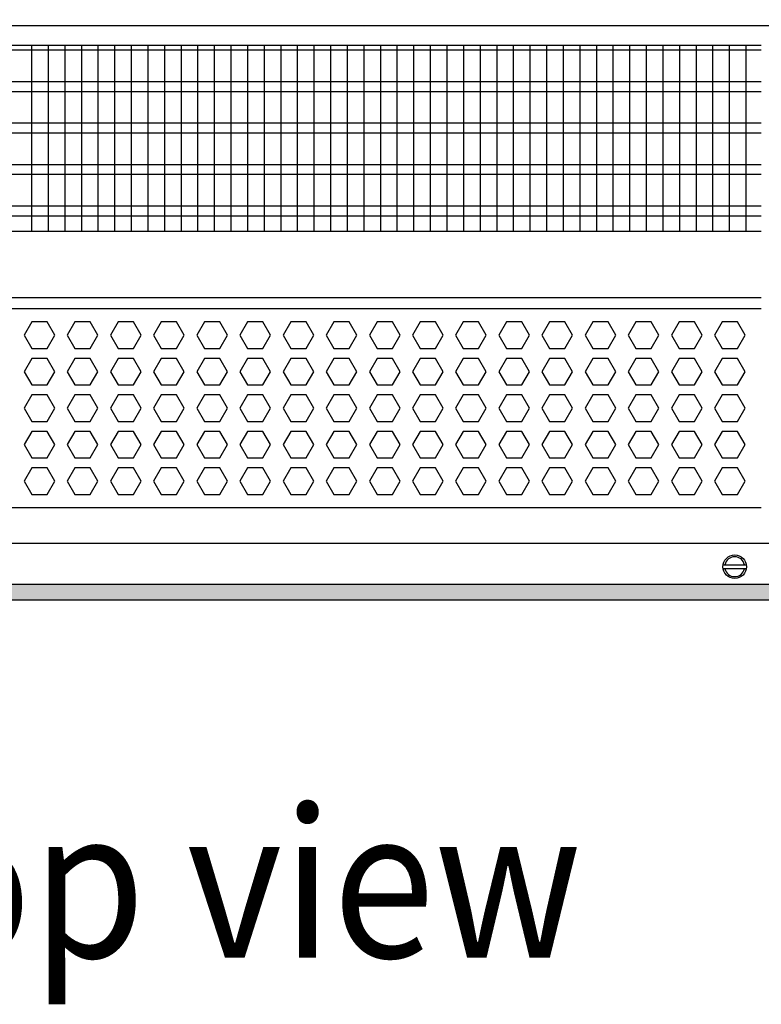
# Model space of a CAD drawing. Units: millimetres. Extents: x -8074 to 842, y 10003 to 15943.
# Drawn here: x -3281 to -3057, y 12319 to 12616 of the extents above; entities that cross this region are included whole.
import ezdxf

# ---------------------------------------------------------------- set-up
doc = ezdxf.new("R2010")
doc.units = ezdxf.units.MM
doc.layers.add('1', color=7, linetype='Continuous')
doc.styles.add('CONVERTER_14', font='txt.shx', dxfattribs={"width": 0.9})
doc.dimstyles.new('ME10_DIM_72', dxfattribs={"dimtxt": 46, "dimasz": 46, "dimexe": 15, "dimexo": 10, "dimgap": 18, "dimtad": 1, "dimdec": 0, "dimdsep": 46, "dimtxsty": 'CONVERTER_14', "dimsah": 1, "dimcen": 0.09, "dimclrd": 6, "dimclre": 6, "dimclrt": 3, "dimadec": 0, "dimazin": 0, "dimtfac": 1, "dimtdec": 4, "dimtix": 1, "dimtmove": 0, "dimatfit": 3, "dimfxl": 1, "dimtolj": 1, "dimtzin": 0, "dimarcsym": 0})

# ---------------------------------------------------------------- blocks, each defined once
blk = doc.blocks.new('*D67')
at = {"layer": '1', "color": 6, "linetype": 'Continuous'}
for p, q in [((-3400.32, 12621.09), (-3400.32, 12746.17)), ((-2340.25, 12621.09), (-2340.25, 12746.17)), ((-2340.25, 12731.17), (-3400.32, 12731.17))]:
    blk.add_line(p, q, dxfattribs=at)
at = {"layer": '1', "color": 6}
for points in [[(-3354.32, 12737.23), (-3354.32, 12725.12), (-3400.32, 12731.17)], [(-2386.25, 12725.12), (-2386.25, 12737.23), (-2340.25, 12731.17)]]:
    blk.add_solid(points, dxfattribs=at)
at = {"layer": '1', "color": 3, "insert": (-2946.67, 12749.4), "char_height": 46, "attachment_point": 7, "rotation": 0.0001, "line_spacing_factor": 0.454545, "style": 'CONVERTER_14'}
blk.add_mtext('\\C3;1060\\C3;*', dxfattribs=at)

msp = doc.modelspace()

# ---------------------------------------------------------------- hatches: boundary and pattern name
at = {"layer": '1', "linetype": 'Continuous'}
h = msp.add_hatch(dxfattribs=at)
h.set_pattern_fill('_USER', color=6, scale=0.1, angle=45, pattern_type=0)
h.set_pattern_definition([(45, (0, 0), (-0.0707106781, 0.0707106781), [])])
h.paths.add_polyline_path([(-2270.322, 12445.766), (-3680.322, 12445.766), (-3680.322, 12441.171), (-2270.322, 12441.171)])

# ---------------------------------------------------------------- linework, layer by layer
at = {"color": 1, "linetype": 'Continuous'}
for p, q in [((-3370.348, 12608.195), (-3057.322, 12608.195)), ((-3370.349, 12552.254), (-3057.322, 12552.254)), ((-3370.349, 12532.275), (-3057.322, 12532.275)), ((-3370.348, 12528.879), (-3057.322, 12528.879)), ((-3057.322, 12468.942), (-3370.348, 12468.942))]:
    msp.add_line(p, q, dxfattribs=at)
at = {"color": 6, "linetype": 'Continuous'}
for p, q in [((-3057.322, 12606.707), (-3370.348, 12606.707)), ((-3057.322, 12597.197), (-3370.348, 12597.197)), ((-3057.322, 12594.22), (-3370.348, 12594.22)), ((-3057.322, 12584.71), (-3370.348, 12584.71)), ((-3057.322, 12581.733), (-3370.348, 12581.733)), ((-3057.322, 12572.223), (-3370.348, 12572.223)), ((-3057.322, 12569.246), (-3370.348, 12569.246)), ((-3057.322, 12559.736), (-3370.348, 12559.736)), ((-3057.322, 12556.759), (-3370.348, 12556.759)), ((-3276.864, 12524.883), (-3279.171, 12520.887)), ((-3272.25, 12524.883), (-3276.864, 12524.883)), ((-3269.944, 12520.887), (-3272.25, 12524.883)), ((-3263.878, 12524.883), (-3266.185, 12520.887)), ((-3259.264, 12524.883), (-3263.878, 12524.883)), ((-3256.957, 12520.887), (-3259.264, 12524.883)), ((-3250.892, 12524.883), (-3253.199, 12520.887)), ((-3246.278, 12524.883), (-3250.892, 12524.883)), ((-3243.971, 12520.887), (-3246.278, 12524.883)), ((-3237.905, 12524.883), (-3240.212, 12520.887)), ((-3233.291, 12524.883), (-3237.905, 12524.883)), ((-3230.985, 12520.887), (-3233.291, 12524.883)), ((-3224.919, 12524.883), (-3227.226, 12520.887)), ((-3220.305, 12524.883), (-3224.919, 12524.883)), ((-3217.998, 12520.887), (-3220.305, 12524.883)), ((-3211.933, 12524.883), (-3214.24, 12520.887)), ((-3207.319, 12524.883), (-3211.933, 12524.883)), ((-3205.012, 12520.887), (-3207.319, 12524.883)), ((-3198.946, 12524.883), (-3201.253, 12520.887)), ((-3194.332, 12524.883), (-3198.946, 12524.883)), ((-3192.026, 12520.887), (-3194.332, 12524.883)), ((-3185.96, 12524.883), (-3188.267, 12520.887)), ((-3181.346, 12524.883), (-3185.96, 12524.883)), ((-3179.039, 12520.887), (-3181.346, 12524.883)), ((-3172.974, 12524.883), (-3175.281, 12520.887)), ((-3168.36, 12524.883), (-3172.974, 12524.883)), ((-3166.053, 12520.887), (-3168.36, 12524.883)), ((-3159.987, 12524.883), (-3162.294, 12520.887)), ((-3155.374, 12524.883), (-3159.987, 12524.883)), ((-3153.067, 12520.887), (-3155.374, 12524.883)), ((-3147.001, 12524.883), (-3149.308, 12520.887)), ((-3142.387, 12524.883), (-3147.001, 12524.883)), ((-3140.08, 12520.887), (-3142.387, 12524.883)), ((-3134.015, 12524.883), (-3136.322, 12520.887)), ((-3129.401, 12524.883), (-3134.015, 12524.883)), ((-3127.094, 12520.887), (-3129.401, 12524.883)), ((-3121.028, 12524.883), (-3123.335, 12520.887)), ((-3116.415, 12524.883), (-3121.028, 12524.883)), ((-3114.108, 12520.887), (-3116.415, 12524.883)), ((-3108.042, 12524.883), (-3110.349, 12520.887)), ((-3103.428, 12524.883), (-3108.042, 12524.883)), ((-3101.121, 12520.887), (-3103.428, 12524.883)), ((-3095.056, 12524.883), (-3097.363, 12520.887)), ((-3090.442, 12524.883), (-3095.056, 12524.883)), ((-3088.135, 12520.887), (-3090.442, 12524.883)), ((-3082.069, 12524.883), (-3084.376, 12520.887)), ((-3077.456, 12524.883), (-3082.069, 12524.883)), ((-3075.149, 12520.887), (-3077.456, 12524.883)), ((-3069.083, 12524.883), (-3071.39, 12520.887)), ((-3064.469, 12524.883), (-3069.083, 12524.883)), ((-3062.162, 12520.887), (-3064.469, 12524.883)), ((-3279.171, 12520.887), (-3276.864, 12516.891)), ((-3272.25, 12516.891), (-3269.944, 12520.887)), ((-3266.185, 12520.887), (-3263.878, 12516.891)), ((-3259.264, 12516.891), (-3256.957, 12520.887)), ((-3253.199, 12520.887), (-3250.892, 12516.891)), ((-3246.278, 12516.891), (-3243.971, 12520.887)), ((-3240.212, 12520.887), (-3237.905, 12516.891)), ((-3233.291, 12516.891), (-3230.985, 12520.887)), ((-3227.226, 12520.887), (-3224.919, 12516.891)), ((-3220.305, 12516.891), (-3217.998, 12520.887)), ((-3214.24, 12520.887), (-3211.933, 12516.891)), ((-3207.319, 12516.891), (-3205.012, 12520.887)), ((-3201.253, 12520.887), (-3198.946, 12516.891)), ((-3194.332, 12516.891), (-3192.026, 12520.887)), ((-3188.267, 12520.887), (-3185.96, 12516.891)), ((-3181.346, 12516.891), (-3179.039, 12520.887)), ((-3175.281, 12520.887), (-3172.974, 12516.891)), ((-3168.36, 12516.891), (-3166.053, 12520.887)), ((-3162.294, 12520.887), (-3159.987, 12516.891)), ((-3155.374, 12516.891), (-3153.067, 12520.887)), ((-3149.308, 12520.887), (-3147.001, 12516.891)), ((-3142.387, 12516.891), (-3140.08, 12520.887)), ((-3136.322, 12520.887), (-3134.015, 12516.891)), ((-3129.401, 12516.891), (-3127.094, 12520.887)), ((-3123.335, 12520.887), (-3121.028, 12516.891)), ((-3116.415, 12516.891), (-3114.108, 12520.887)), ((-3110.349, 12520.887), (-3108.042, 12516.891)), ((-3103.428, 12516.891), (-3101.121, 12520.887)), ((-3097.363, 12520.887), (-3095.056, 12516.891)), ((-3090.442, 12516.891), (-3088.135, 12520.887)), ((-3084.376, 12520.887), (-3082.069, 12516.891)), ((-3077.456, 12516.891), (-3075.149, 12520.887)), ((-3071.39, 12520.887), (-3069.083, 12516.891)), ((-3064.469, 12516.891), (-3062.162, 12520.887)), ((-3276.864, 12516.891), (-3272.25, 12516.891)), ((-3263.878, 12516.891), (-3259.264, 12516.891)), ((-3250.892, 12516.891), (-3246.278, 12516.891)), ((-3237.905, 12516.891), (-3233.291, 12516.891)), ((-3224.919, 12516.891), (-3220.305, 12516.891)), ((-3211.933, 12516.891), (-3207.319, 12516.891)), ((-3198.946, 12516.891), (-3194.332, 12516.891)), ((-3185.96, 12516.891), (-3181.346, 12516.891)), ((-3172.974, 12516.891), (-3168.36, 12516.891)), ((-3159.987, 12516.891), (-3155.374, 12516.891)), ((-3147.001, 12516.891), (-3142.387, 12516.891)), ((-3134.015, 12516.891), (-3129.401, 12516.891)), ((-3121.028, 12516.891), (-3116.415, 12516.891)), ((-3108.042, 12516.891), (-3103.428, 12516.891)), ((-3095.056, 12516.891), (-3090.442, 12516.891)), ((-3082.069, 12516.891), (-3077.456, 12516.891)), ((-3069.083, 12516.891), (-3064.469, 12516.891)), ((-3276.864, 12513.895), (-3279.171, 12509.899)), ((-3272.25, 12513.895), (-3276.864, 12513.895)), ((-3269.944, 12509.899), (-3272.25, 12513.895)), ((-3263.878, 12513.895), (-3266.185, 12509.899)), ((-3259.264, 12513.895), (-3263.878, 12513.895)), ((-3256.957, 12509.899), (-3259.264, 12513.895)), ((-3250.892, 12513.895), (-3253.199, 12509.899)), ((-3246.278, 12513.895), (-3250.892, 12513.895)), ((-3243.971, 12509.899), (-3246.278, 12513.895)), ((-3237.905, 12513.895), (-3240.212, 12509.899)), ((-3233.291, 12513.895), (-3237.905, 12513.895)), ((-3230.985, 12509.899), (-3233.291, 12513.895)), ((-3224.919, 12513.895), (-3227.226, 12509.899)), ((-3220.305, 12513.895), (-3224.919, 12513.895)), ((-3217.998, 12509.899), (-3220.305, 12513.895)), ((-3211.933, 12513.895), (-3214.24, 12509.899)), ((-3207.319, 12513.895), (-3211.933, 12513.895)), ((-3205.012, 12509.899), (-3207.319, 12513.895)), ((-3198.946, 12513.895), (-3201.253, 12509.899)), ((-3194.332, 12513.895), (-3198.946, 12513.895)), ((-3192.026, 12509.899), (-3194.332, 12513.895)), ((-3185.96, 12513.895), (-3188.267, 12509.899)), ((-3181.346, 12513.895), (-3185.96, 12513.895)), ((-3179.039, 12509.899), (-3181.346, 12513.895)), ((-3172.974, 12513.895), (-3175.281, 12509.899)), ((-3168.36, 12513.895), (-3172.974, 12513.895)), ((-3166.053, 12509.899), (-3168.36, 12513.895)), ((-3159.987, 12513.895), (-3162.294, 12509.899)), ((-3155.374, 12513.895), (-3159.987, 12513.895)), ((-3153.067, 12509.899), (-3155.374, 12513.895)), ((-3147.001, 12513.895), (-3149.308, 12509.899)), ((-3142.387, 12513.895), (-3147.001, 12513.895)), ((-3140.08, 12509.899), (-3142.387, 12513.895)), ((-3134.015, 12513.895), (-3136.322, 12509.899)), ((-3129.401, 12513.895), (-3134.015, 12513.895)), ((-3127.094, 12509.899), (-3129.401, 12513.895)), ((-3121.028, 12513.895), (-3123.335, 12509.899)), ((-3116.415, 12513.895), (-3121.028, 12513.895)), ((-3114.108, 12509.899), (-3116.415, 12513.895)), ((-3108.042, 12513.895), (-3110.349, 12509.899)), ((-3103.428, 12513.895), (-3108.042, 12513.895)), ((-3101.121, 12509.899), (-3103.428, 12513.895)), ((-3095.056, 12513.895), (-3097.363, 12509.899)), ((-3090.442, 12513.895), (-3095.056, 12513.895)), ((-3088.135, 12509.899), (-3090.442, 12513.895)), ((-3082.069, 12513.895), (-3084.376, 12509.899)), ((-3077.456, 12513.895), (-3082.069, 12513.895)), ((-3075.149, 12509.899), (-3077.456, 12513.895)), ((-3069.083, 12513.895), (-3071.39, 12509.899)), ((-3064.469, 12513.895), (-3069.083, 12513.895)), ((-3062.162, 12509.899), (-3064.469, 12513.895)), ((-3279.171, 12509.899), (-3276.864, 12505.903)), ((-3272.25, 12505.903), (-3269.944, 12509.899)), ((-3266.185, 12509.899), (-3263.878, 12505.903)), ((-3259.264, 12505.903), (-3256.957, 12509.899)), ((-3253.199, 12509.899), (-3250.892, 12505.903)), ((-3246.278, 12505.903), (-3243.971, 12509.899)), ((-3240.212, 12509.899), (-3237.905, 12505.903)), ((-3233.291, 12505.903), (-3230.985, 12509.899)), ((-3227.226, 12509.899), (-3224.919, 12505.903)), ((-3220.305, 12505.903), (-3217.998, 12509.899)), ((-3214.24, 12509.899), (-3211.933, 12505.903)), ((-3207.319, 12505.903), (-3205.012, 12509.899)), ((-3201.253, 12509.899), (-3198.946, 12505.903)), ((-3194.332, 12505.903), (-3192.026, 12509.899)), ((-3188.267, 12509.899), (-3185.96, 12505.903)), ((-3181.346, 12505.903), (-3179.039, 12509.899)), ((-3175.281, 12509.899), (-3172.974, 12505.903)), ((-3168.36, 12505.903), (-3166.053, 12509.899)), ((-3162.294, 12509.899), (-3159.987, 12505.903)), ((-3155.374, 12505.903), (-3153.067, 12509.899)), ((-3149.308, 12509.899), (-3147.001, 12505.903)), ((-3142.387, 12505.903), (-3140.08, 12509.899)), ((-3136.322, 12509.899), (-3134.015, 12505.903)), ((-3129.401, 12505.903), (-3127.094, 12509.899)), ((-3123.335, 12509.899), (-3121.028, 12505.903)), ((-3116.415, 12505.903), (-3114.108, 12509.899)), ((-3110.349, 12509.899), (-3108.042, 12505.903)), ((-3103.428, 12505.903), (-3101.121, 12509.899)), ((-3097.363, 12509.899), (-3095.056, 12505.903)), ((-3090.442, 12505.903), (-3088.135, 12509.899)), ((-3084.376, 12509.899), (-3082.069, 12505.903)), ((-3077.456, 12505.903), (-3075.149, 12509.899)), ((-3071.39, 12509.899), (-3069.083, 12505.903)), ((-3064.469, 12505.903), (-3062.162, 12509.899)), ((-3276.864, 12505.903), (-3272.25, 12505.903)), ((-3263.878, 12505.903), (-3259.264, 12505.903)), ((-3250.892, 12505.903), (-3246.278, 12505.903)), ((-3237.905, 12505.903), (-3233.291, 12505.903)), ((-3224.919, 12505.903), (-3220.305, 12505.903)), ((-3211.933, 12505.903), (-3207.319, 12505.903)), ((-3198.946, 12505.903), (-3194.332, 12505.903)), ((-3185.96, 12505.903), (-3181.346, 12505.903)), ((-3172.974, 12505.903), (-3168.36, 12505.903)), ((-3159.987, 12505.903), (-3155.374, 12505.903)), ((-3147.001, 12505.903), (-3142.387, 12505.903)), ((-3134.015, 12505.903), (-3129.401, 12505.903)), ((-3121.028, 12505.903), (-3116.415, 12505.903)), ((-3108.042, 12505.903), (-3103.428, 12505.903)), ((-3095.056, 12505.903), (-3090.442, 12505.903)), ((-3082.069, 12505.903), (-3077.456, 12505.903)), ((-3069.083, 12505.903), (-3064.469, 12505.903)), ((-3276.864, 12502.906), (-3279.171, 12498.91)), ((-3272.25, 12502.906), (-3276.864, 12502.906)), ((-3269.944, 12498.91), (-3272.25, 12502.906)), ((-3263.878, 12502.906), (-3266.185, 12498.91)), ((-3259.264, 12502.906), (-3263.878, 12502.906)), ((-3256.957, 12498.91), (-3259.264, 12502.906)), ((-3250.892, 12502.906), (-3253.199, 12498.91)), ((-3246.278, 12502.906), (-3250.892, 12502.906)), ((-3243.971, 12498.91), (-3246.278, 12502.906)), ((-3237.905, 12502.906), (-3240.212, 12498.91)), ((-3233.291, 12502.906), (-3237.905, 12502.906)), ((-3230.985, 12498.91), (-3233.291, 12502.906)), ((-3224.919, 12502.906), (-3227.226, 12498.91)), ((-3220.305, 12502.906), (-3224.919, 12502.906)), ((-3217.998, 12498.91), (-3220.305, 12502.906)), ((-3211.933, 12502.906), (-3214.24, 12498.91)), ((-3207.319, 12502.906), (-3211.933, 12502.906)), ((-3205.012, 12498.91), (-3207.319, 12502.906)), ((-3198.946, 12502.906), (-3201.253, 12498.91)), ((-3194.332, 12502.906), (-3198.946, 12502.906)), ((-3192.026, 12498.91), (-3194.332, 12502.906)), ((-3185.96, 12502.906), (-3188.267, 12498.91)), ((-3181.346, 12502.906), (-3185.96, 12502.906)), ((-3179.039, 12498.91), (-3181.346, 12502.906)), ((-3172.974, 12502.906), (-3175.281, 12498.91)), ((-3168.36, 12502.906), (-3172.974, 12502.906)), ((-3166.053, 12498.91), (-3168.36, 12502.906)), ((-3159.987, 12502.906), (-3162.294, 12498.91)), ((-3155.374, 12502.906), (-3159.987, 12502.906)), ((-3153.067, 12498.91), (-3155.374, 12502.906)), ((-3147.001, 12502.906), (-3149.308, 12498.91)), ((-3142.387, 12502.906), (-3147.001, 12502.906)), ((-3140.08, 12498.91), (-3142.387, 12502.906)), ((-3134.015, 12502.906), (-3136.322, 12498.91)), ((-3129.401, 12502.906), (-3134.015, 12502.906)), ((-3127.094, 12498.91), (-3129.401, 12502.906)), ((-3121.028, 12502.906), (-3123.335, 12498.91)), ((-3116.415, 12502.906), (-3121.028, 12502.906)), ((-3114.108, 12498.91), (-3116.415, 12502.906)), ((-3108.042, 12502.906), (-3110.349, 12498.91)), ((-3103.428, 12502.906), (-3108.042, 12502.906)), ((-3101.121, 12498.91), (-3103.428, 12502.906)), ((-3095.056, 12502.906), (-3097.363, 12498.91)), ((-3090.442, 12502.906), (-3095.056, 12502.906)), ((-3088.135, 12498.91), (-3090.442, 12502.906)), ((-3082.069, 12502.906), (-3084.376, 12498.91)), ((-3077.456, 12502.906), (-3082.069, 12502.906)), ((-3075.149, 12498.91), (-3077.456, 12502.906)), ((-3069.083, 12502.906), (-3071.39, 12498.91)), ((-3064.469, 12502.906), (-3069.083, 12502.906)), ((-3062.162, 12498.91), (-3064.469, 12502.906)), ((-3279.171, 12498.91), (-3276.864, 12494.915)), ((-3272.25, 12494.915), (-3269.944, 12498.91)), ((-3266.185, 12498.91), (-3263.878, 12494.915)), ((-3259.264, 12494.915), (-3256.957, 12498.91)), ((-3253.199, 12498.91), (-3250.892, 12494.915)), ((-3246.278, 12494.915), (-3243.971, 12498.91)), ((-3240.212, 12498.91), (-3237.905, 12494.915)), ((-3233.291, 12494.915), (-3230.985, 12498.91)), ((-3227.226, 12498.91), (-3224.919, 12494.915)), ((-3220.305, 12494.915), (-3217.998, 12498.91)), ((-3214.24, 12498.91), (-3211.933, 12494.915)), ((-3207.319, 12494.915), (-3205.012, 12498.91)), ((-3201.253, 12498.91), (-3198.946, 12494.915)), ((-3194.332, 12494.915), (-3192.026, 12498.91)), ((-3188.267, 12498.91), (-3185.96, 12494.915)), ((-3181.346, 12494.915), (-3179.039, 12498.91)), ((-3175.281, 12498.91), (-3172.974, 12494.915)), ((-3168.36, 12494.915), (-3166.053, 12498.91)), ((-3162.294, 12498.91), (-3159.987, 12494.915)), ((-3155.374, 12494.915), (-3153.067, 12498.91)), ((-3149.308, 12498.91), (-3147.001, 12494.915)), ((-3142.387, 12494.915), (-3140.08, 12498.91)), ((-3136.322, 12498.91), (-3134.015, 12494.915)), ((-3129.401, 12494.915), (-3127.094, 12498.91)), ((-3123.335, 12498.91), (-3121.028, 12494.915)), ((-3116.415, 12494.915), (-3114.108, 12498.91)), ((-3110.349, 12498.91), (-3108.042, 12494.915)), ((-3103.428, 12494.915), (-3101.121, 12498.91)), ((-3097.363, 12498.91), (-3095.056, 12494.915)), ((-3090.442, 12494.915), (-3088.135, 12498.91)), ((-3084.376, 12498.91), (-3082.069, 12494.915)), ((-3077.456, 12494.915), (-3075.149, 12498.91)), ((-3071.39, 12498.91), (-3069.083, 12494.915)), ((-3064.469, 12494.915), (-3062.162, 12498.91)), ((-3276.864, 12494.915), (-3272.25, 12494.915)), ((-3263.878, 12494.915), (-3259.264, 12494.915)), ((-3250.892, 12494.915), (-3246.278, 12494.915)), ((-3237.905, 12494.915), (-3233.291, 12494.915)), ((-3224.919, 12494.915), (-3220.305, 12494.915)), ((-3211.933, 12494.915), (-3207.319, 12494.915)), ((-3198.946, 12494.915), (-3194.332, 12494.915)), ((-3185.96, 12494.915), (-3181.346, 12494.915)), ((-3172.974, 12494.915), (-3168.36, 12494.915)), ((-3159.987, 12494.915), (-3155.374, 12494.915)), ((-3147.001, 12494.915), (-3142.387, 12494.915)), ((-3134.015, 12494.915), (-3129.401, 12494.915)), ((-3121.028, 12494.915), (-3116.415, 12494.915)), ((-3108.042, 12494.915), (-3103.428, 12494.915)), ((-3095.056, 12494.915), (-3090.442, 12494.915)), ((-3082.069, 12494.915), (-3077.456, 12494.915)), ((-3069.083, 12494.915), (-3064.469, 12494.915)), ((-3276.864, 12491.918), (-3279.171, 12487.922)), ((-3272.25, 12491.918), (-3276.864, 12491.918)), ((-3269.944, 12487.922), (-3272.25, 12491.918)), ((-3263.878, 12491.918), (-3266.185, 12487.922)), ((-3259.264, 12491.918), (-3263.878, 12491.918)), ((-3256.957, 12487.922), (-3259.264, 12491.918)), ((-3250.892, 12491.918), (-3253.199, 12487.922)), ((-3246.278, 12491.918), (-3250.892, 12491.918)), ((-3243.971, 12487.922), (-3246.278, 12491.918)), ((-3237.905, 12491.918), (-3240.212, 12487.922)), ((-3233.291, 12491.918), (-3237.905, 12491.918)), ((-3230.985, 12487.922), (-3233.291, 12491.918)), ((-3224.919, 12491.918), (-3227.226, 12487.922)), ((-3220.305, 12491.918), (-3224.919, 12491.918)), ((-3217.998, 12487.922), (-3220.305, 12491.918)), ((-3211.933, 12491.918), (-3214.24, 12487.922)), ((-3207.319, 12491.918), (-3211.933, 12491.918)), ((-3205.012, 12487.922), (-3207.319, 12491.918)), ((-3198.946, 12491.918), (-3201.253, 12487.922)), ((-3194.332, 12491.918), (-3198.946, 12491.918)), ((-3192.026, 12487.922), (-3194.332, 12491.918)), ((-3185.96, 12491.918), (-3188.267, 12487.922)), ((-3181.346, 12491.918), (-3185.96, 12491.918)), ((-3179.039, 12487.922), (-3181.346, 12491.918)), ((-3172.974, 12491.918), (-3175.281, 12487.922)), ((-3168.36, 12491.918), (-3172.974, 12491.918)), ((-3166.053, 12487.922), (-3168.36, 12491.918)), ((-3159.987, 12491.918), (-3162.294, 12487.922)), ((-3155.374, 12491.918), (-3159.987, 12491.918)), ((-3153.067, 12487.922), (-3155.374, 12491.918)), ((-3147.001, 12491.918), (-3149.308, 12487.922)), ((-3142.387, 12491.918), (-3147.001, 12491.918)), ((-3140.08, 12487.922), (-3142.387, 12491.918)), ((-3134.015, 12491.918), (-3136.322, 12487.922)), ((-3129.401, 12491.918), (-3134.015, 12491.918)), ((-3127.094, 12487.922), (-3129.401, 12491.918)), ((-3121.028, 12491.918), (-3123.335, 12487.922)), ((-3116.415, 12491.918), (-3121.028, 12491.918)), ((-3114.108, 12487.922), (-3116.415, 12491.918)), ((-3108.042, 12491.918), (-3110.349, 12487.922)), ((-3103.428, 12491.918), (-3108.042, 12491.918)), ((-3101.121, 12487.922), (-3103.428, 12491.918)), ((-3095.056, 12491.918), (-3097.363, 12487.922)), ((-3090.442, 12491.918), (-3095.056, 12491.918)), ((-3088.135, 12487.922), (-3090.442, 12491.918)), ((-3082.069, 12491.918), (-3084.376, 12487.922)), ((-3077.456, 12491.918), (-3082.069, 12491.918)), ((-3075.149, 12487.922), (-3077.456, 12491.918)), ((-3069.083, 12491.918), (-3071.39, 12487.922)), ((-3064.469, 12491.918), (-3069.083, 12491.918)), ((-3062.162, 12487.922), (-3064.469, 12491.918)), ((-3279.171, 12487.922), (-3276.864, 12483.926)), ((-3272.25, 12483.926), (-3269.944, 12487.922)), ((-3266.185, 12487.922), (-3263.878, 12483.926)), ((-3259.264, 12483.926), (-3256.957, 12487.922)), ((-3253.199, 12487.922), (-3250.892, 12483.926)), ((-3246.278, 12483.926), (-3243.971, 12487.922)), ((-3240.212, 12487.922), (-3237.905, 12483.926)), ((-3233.291, 12483.926), (-3230.985, 12487.922)), ((-3227.226, 12487.922), (-3224.919, 12483.926)), ((-3220.305, 12483.926), (-3217.998, 12487.922)), ((-3214.24, 12487.922), (-3211.933, 12483.926)), ((-3207.319, 12483.926), (-3205.012, 12487.922)), ((-3201.253, 12487.922), (-3198.946, 12483.926)), ((-3194.332, 12483.926), (-3192.026, 12487.922)), ((-3188.267, 12487.922), (-3185.96, 12483.926)), ((-3181.346, 12483.926), (-3179.039, 12487.922)), ((-3175.281, 12487.922), (-3172.974, 12483.926)), ((-3168.36, 12483.926), (-3166.053, 12487.922)), ((-3162.294, 12487.922), (-3159.987, 12483.926)), ((-3155.374, 12483.926), (-3153.067, 12487.922)), ((-3149.308, 12487.922), (-3147.001, 12483.926)), ((-3142.387, 12483.926), (-3140.08, 12487.922)), ((-3136.322, 12487.922), (-3134.015, 12483.926)), ((-3129.401, 12483.926), (-3127.094, 12487.922)), ((-3123.335, 12487.922), (-3121.028, 12483.926)), ((-3116.415, 12483.926), (-3114.108, 12487.922)), ((-3110.349, 12487.922), (-3108.042, 12483.926)), ((-3103.428, 12483.926), (-3101.121, 12487.922)), ((-3097.363, 12487.922), (-3095.056, 12483.926)), ((-3090.442, 12483.926), (-3088.135, 12487.922)), ((-3084.376, 12487.922), (-3082.069, 12483.926)), ((-3077.456, 12483.926), (-3075.149, 12487.922)), ((-3071.39, 12487.922), (-3069.083, 12483.926)), ((-3064.469, 12483.926), (-3062.162, 12487.922)), ((-3276.864, 12483.926), (-3272.25, 12483.926)), ((-3263.878, 12483.926), (-3259.264, 12483.926)), ((-3250.892, 12483.926), (-3246.278, 12483.926)), ((-3237.905, 12483.926), (-3233.291, 12483.926)), ((-3224.919, 12483.926), (-3220.305, 12483.926)), ((-3211.933, 12483.926), (-3207.319, 12483.926)), ((-3198.946, 12483.926), (-3194.332, 12483.926)), ((-3185.96, 12483.926), (-3181.346, 12483.926)), ((-3172.974, 12483.926), (-3168.36, 12483.926)), ((-3159.987, 12483.926), (-3155.374, 12483.926)), ((-3147.001, 12483.926), (-3142.387, 12483.926)), ((-3134.015, 12483.926), (-3129.401, 12483.926)), ((-3121.028, 12483.926), (-3116.415, 12483.926)), ((-3108.042, 12483.926), (-3103.428, 12483.926)), ((-3095.056, 12483.926), (-3090.442, 12483.926)), ((-3082.069, 12483.926), (-3077.456, 12483.926)), ((-3069.083, 12483.926), (-3064.469, 12483.926)), ((-3276.864, 12480.929), (-3279.171, 12476.933)), ((-3272.25, 12480.929), (-3276.864, 12480.929)), ((-3269.944, 12476.933), (-3272.25, 12480.929)), ((-3263.878, 12480.929), (-3266.185, 12476.933)), ((-3259.264, 12480.929), (-3263.878, 12480.929)), ((-3256.957, 12476.933), (-3259.264, 12480.929)), ((-3250.892, 12480.929), (-3253.199, 12476.933)), ((-3246.278, 12480.929), (-3250.892, 12480.929)), ((-3243.971, 12476.933), (-3246.278, 12480.929)), ((-3237.905, 12480.929), (-3240.212, 12476.933)), ((-3233.291, 12480.929), (-3237.905, 12480.929)), ((-3230.985, 12476.933), (-3233.291, 12480.929)), ((-3224.919, 12480.929), (-3227.226, 12476.933)), ((-3220.305, 12480.929), (-3224.919, 12480.929)), ((-3217.998, 12476.933), (-3220.305, 12480.929)), ((-3211.933, 12480.929), (-3214.24, 12476.933)), ((-3207.319, 12480.929), (-3211.933, 12480.929)), ((-3205.012, 12476.933), (-3207.319, 12480.929)), ((-3198.946, 12480.929), (-3201.253, 12476.933)), ((-3194.332, 12480.929), (-3198.946, 12480.929)), ((-3192.026, 12476.933), (-3194.332, 12480.929)), ((-3185.96, 12480.929), (-3188.267, 12476.933)), ((-3181.346, 12480.929), (-3185.96, 12480.929)), ((-3179.039, 12476.933), (-3181.346, 12480.929)), ((-3172.974, 12480.929), (-3175.281, 12476.933)), ((-3168.36, 12480.929), (-3172.974, 12480.929)), ((-3166.053, 12476.933), (-3168.36, 12480.929)), ((-3159.987, 12480.929), (-3162.294, 12476.933)), ((-3155.374, 12480.929), (-3159.987, 12480.929)), ((-3153.067, 12476.933), (-3155.374, 12480.929)), ((-3147.001, 12480.929), (-3149.308, 12476.933)), ((-3142.387, 12480.929), (-3147.001, 12480.929)), ((-3140.08, 12476.933), (-3142.387, 12480.929)), ((-3134.015, 12480.929), (-3136.322, 12476.933)), ((-3129.401, 12480.929), (-3134.015, 12480.929)), ((-3127.094, 12476.933), (-3129.401, 12480.929)), ((-3121.028, 12480.929), (-3123.335, 12476.933)), ((-3116.415, 12480.929), (-3121.028, 12480.929)), ((-3114.108, 12476.933), (-3116.415, 12480.929)), ((-3108.042, 12480.929), (-3110.349, 12476.933)), ((-3103.428, 12480.929), (-3108.042, 12480.929)), ((-3101.121, 12476.933), (-3103.428, 12480.929)), ((-3095.056, 12480.929), (-3097.363, 12476.933)), ((-3090.442, 12480.929), (-3095.056, 12480.929)), ((-3088.135, 12476.933), (-3090.442, 12480.929)), ((-3082.069, 12480.929), (-3084.376, 12476.933)), ((-3077.456, 12480.929), (-3082.069, 12480.929)), ((-3075.149, 12476.933), (-3077.456, 12480.929)), ((-3069.083, 12480.929), (-3071.39, 12476.933)), ((-3064.469, 12480.929), (-3069.083, 12480.929)), ((-3062.162, 12476.933), (-3064.469, 12480.929)), ((-3279.171, 12476.933), (-3276.864, 12472.938)), ((-3272.25, 12472.938), (-3269.944, 12476.933)), ((-3266.185, 12476.933), (-3263.878, 12472.938)), ((-3259.264, 12472.938), (-3256.957, 12476.933)), ((-3253.199, 12476.933), (-3250.892, 12472.938)), ((-3246.278, 12472.938), (-3243.971, 12476.933)), ((-3240.212, 12476.933), (-3237.905, 12472.938)), ((-3233.291, 12472.938), (-3230.985, 12476.933)), ((-3227.226, 12476.933), (-3224.919, 12472.938)), ((-3220.305, 12472.938), (-3217.998, 12476.933)), ((-3214.24, 12476.933), (-3211.933, 12472.938)), ((-3207.319, 12472.938), (-3205.012, 12476.933)), ((-3201.253, 12476.933), (-3198.946, 12472.938)), ((-3194.332, 12472.938), (-3192.026, 12476.933)), ((-3188.267, 12476.933), (-3185.96, 12472.938)), ((-3181.346, 12472.938), (-3179.039, 12476.933)), ((-3175.281, 12476.933), (-3172.974, 12472.938)), ((-3168.36, 12472.938), (-3166.053, 12476.933)), ((-3162.294, 12476.933), (-3159.987, 12472.938)), ((-3155.374, 12472.938), (-3153.067, 12476.933)), ((-3149.308, 12476.933), (-3147.001, 12472.938)), ((-3142.387, 12472.938), (-3140.08, 12476.933)), ((-3136.322, 12476.933), (-3134.015, 12472.938)), ((-3129.401, 12472.938), (-3127.094, 12476.933)), ((-3123.335, 12476.933), (-3121.028, 12472.938)), ((-3116.415, 12472.938), (-3114.108, 12476.933)), ((-3110.349, 12476.933), (-3108.042, 12472.938)), ((-3103.428, 12472.938), (-3101.121, 12476.933)), ((-3097.363, 12476.933), (-3095.056, 12472.938)), ((-3090.442, 12472.938), (-3088.135, 12476.933)), ((-3084.376, 12476.933), (-3082.069, 12472.938)), ((-3077.456, 12472.938), (-3075.149, 12476.933)), ((-3071.39, 12476.933), (-3069.083, 12472.938)), ((-3064.469, 12472.938), (-3062.162, 12476.933)), ((-3276.864, 12472.938), (-3272.25, 12472.938)), ((-3263.878, 12472.938), (-3259.264, 12472.938)), ((-3250.892, 12472.938), (-3246.278, 12472.938)), ((-3237.905, 12472.938), (-3233.291, 12472.938)), ((-3224.919, 12472.938), (-3220.305, 12472.938)), ((-3211.933, 12472.938), (-3207.319, 12472.938)), ((-3198.946, 12472.938), (-3194.332, 12472.938)), ((-3185.96, 12472.938), (-3181.346, 12472.938)), ((-3172.974, 12472.938), (-3168.36, 12472.938)), ((-3159.987, 12472.938), (-3155.374, 12472.938)), ((-3147.001, 12472.938), (-3142.387, 12472.938)), ((-3134.015, 12472.938), (-3129.401, 12472.938)), ((-3121.028, 12472.938), (-3116.415, 12472.938)), ((-3108.042, 12472.938), (-3103.428, 12472.938)), ((-3095.056, 12472.938), (-3090.442, 12472.938)), ((-3082.069, 12472.938), (-3077.456, 12472.938)), ((-3069.083, 12472.938), (-3064.469, 12472.938))]:
    msp.add_line(p, q, dxfattribs=at)
at = {"layer": '1', "color": 1, "linetype": 'Continuous'}
for p, q in [((-3573.39, 12614.189), (-3032.322, 12614.189)), ((-3032.322, 12458.169), (-3573.39, 12458.221))]:
    msp.add_line(p, q, dxfattribs=at)
at = {"layer": '1', "color": 6, "linetype": 'Continuous'}
for p, q in [((-3276.864, 12552.254), (-3276.864, 12608.195)), ((-3271.864, 12552.254), (-3271.864, 12608.195)), ((-3266.864, 12552.254), (-3266.864, 12608.195)), ((-3261.864, 12552.254), (-3261.864, 12608.195)), ((-3256.864, 12552.254), (-3256.864, 12608.195)), ((-3251.864, 12552.254), (-3251.864, 12608.195)), ((-3246.864, 12552.254), (-3246.864, 12608.195)), ((-3241.864, 12552.254), (-3241.864, 12608.195)), ((-3236.864, 12552.254), (-3236.864, 12608.195)), ((-3231.864, 12552.254), (-3231.864, 12608.195)), ((-3226.864, 12552.254), (-3226.864, 12608.195)), ((-3221.864, 12552.254), (-3221.864, 12608.195)), ((-3216.864, 12552.254), (-3216.864, 12608.195)), ((-3211.864, 12552.254), (-3211.864, 12608.195)), ((-3206.864, 12552.254), (-3206.864, 12608.195)), ((-3201.864, 12552.254), (-3201.864, 12608.195)), ((-3196.864, 12552.254), (-3196.864, 12608.195)), ((-3191.864, 12552.254), (-3191.864, 12608.195)), ((-3186.864, 12552.254), (-3186.864, 12608.195)), ((-3181.864, 12552.254), (-3181.864, 12608.195)), ((-3176.864, 12552.254), (-3176.864, 12608.195)), ((-3171.864, 12552.254), (-3171.864, 12608.195)), ((-3166.864, 12552.254), (-3166.864, 12608.195)), ((-3161.864, 12552.254), (-3161.864, 12608.195)), ((-3156.864, 12552.254), (-3156.864, 12608.195)), ((-3151.864, 12552.254), (-3151.864, 12608.195)), ((-3146.864, 12552.254), (-3146.864, 12608.195)), ((-3141.864, 12552.254), (-3141.864, 12608.195)), ((-3136.864, 12552.254), (-3136.864, 12608.195)), ((-3131.864, 12552.254), (-3131.864, 12608.195)), ((-3126.864, 12552.254), (-3126.864, 12608.195)), ((-3121.864, 12552.254), (-3121.864, 12608.195)), ((-3116.864, 12552.254), (-3116.864, 12608.195)), ((-3111.864, 12552.254), (-3111.864, 12608.195)), ((-3106.864, 12552.254), (-3106.864, 12608.195)), ((-3101.864, 12552.254), (-3101.864, 12608.195)), ((-3096.864, 12552.254), (-3096.864, 12608.195)), ((-3091.864, 12552.254), (-3091.864, 12608.195)), ((-3086.864, 12552.254), (-3086.864, 12608.195)), ((-3081.864, 12552.254), (-3081.864, 12608.195)), ((-3076.864, 12552.254), (-3076.864, 12608.195)), ((-3071.864, 12552.254), (-3071.864, 12608.195)), ((-3066.864, 12552.254), (-3066.864, 12608.195)), ((-3061.864, 12552.254), (-3061.864, 12608.195)), ((-3068.749, 12451.76), (-3061.827, 12451.76)), ((-3068.749, 12451.76), (-3061.827, 12451.76)), ((-3061.895, 12450.561), (-3068.749, 12450.561)), ((-3061.895, 12450.561), (-3068.749, 12450.561)), ((-2270.322, 12445.766), (-3680.322, 12445.766)), ((-3680.322, 12441.171), (-2270.322, 12441.171))]:
    msp.add_line(p, q, dxfattribs=at)
msp.add_circle((-3065.322, 12451.161), 3.546, dxfattribs=at)
msp.add_circle((-3065.322, 12451.161), 3.546, dxfattribs=at)
for start, end in [(11.53724, 168.46276), (11.53724, 168.46276), (191.53691, 348.46309), (191.53691, 348.46309)]:
    msp.add_arc((-3065.322, 12451.161), 2.997, start, end, dxfattribs=at)

# ---------------------------------------------------------------- texts
at = {"layer": '1', "color": 2, "style": 'CONVERTER_14', "width": 0.9}
msp.add_text('Draufsicht  /  Top view', height=45, dxfattribs=at).set_placement((-3680.322, 12333.421))

# ---------------------------------------------------------------- dimensions: what is measured, and where the dimension line sits
at = {"layer": '1'}
dim = msp.add_linear_dim(base=(-2340.248, 12731.171), p1=(-3400.317, 12611.092), p2=(-2340.248, 12611.092), text='<>*', dimstyle='ME10_DIM_72', override={"dimpost": '*'}, dxfattribs=at)
dim.commit()
dim.dimension.update_dxf_attribs({"geometry": '*D67', "text_midpoint": (-2870.283, 12766.684), "text_rotation": 0.00014})

doc.saveas('drawing.dxf')
